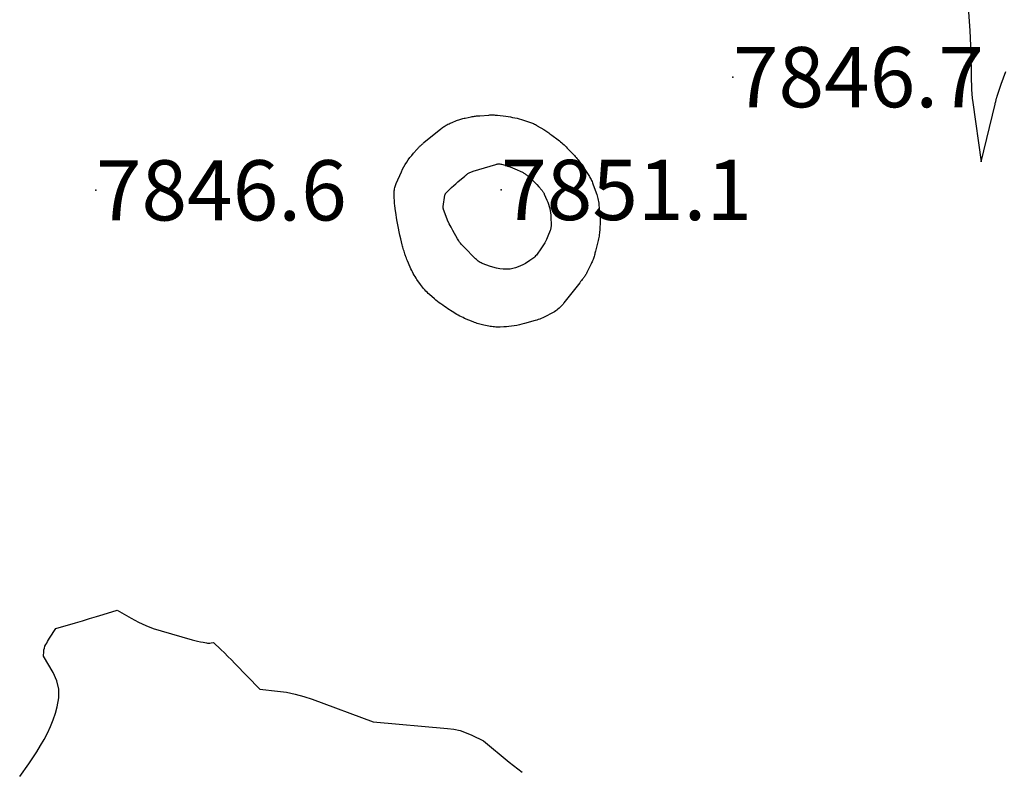
# Model space of a CAD drawing. Units: inches. Extents: x 2622665 to 2625638, y 1499078 to 1501742.
# Drawn here: x 2623323 to 2623417, y 1500838 to 1500909 of the extents above; entities that cross this region are included whole.
import ezdxf

# ---------------------------------------------------------------- set-up
doc = ezdxf.new("R2010")
doc.units = ezdxf.units.IN
doc.header["$MEASUREMENT"] = 0
for name, color, linetype in [('Tile_2735_12_NE_contour_2ft', 43, 'Continuous'), ('Tile_2735_12_NE_spot_anno', 121, 'Continuous'), ('Tile_2735_12_NE_spot_elev', 71, 'Continuous')]:
    doc.layers.add(name, color=color, linetype=linetype)
doc.styles.add('Arial', font='arial.ttf')

msp = doc.modelspace()

# ---------------------------------------------------------------- linework, layer by layer
at = {"layer": 'Tile_2735_12_NE_contour_2ft'}
for points in [[(2623413.37, 1500913.23, 7846), (2623413.692, 1500908.38, 7846), (2623413.735, 1500907.654, 7846), (2623413.771, 1500906.928, 7846), (2623413.796, 1500906.202, 7846), (2623413.813, 1500905.475, 7846), (2623413.823, 1500904.86, 7846), (2623413.831, 1500904.44, 7846), (2623413.839, 1500904.021, 7846), (2623413.848, 1500903.602, 7846), (2623413.858, 1500903.183, 7846), (2623413.875, 1500902.764, 7846), (2623413.902, 1500902.346, 7846), (2623413.944, 1500901.93, 7846), (2623413.995, 1500901.514, 7846), (2623414.8, 1500895.84, 7846), (2623416.123, 1500901.357, 7846), (2623416.142, 1500901.435, 7846), (2623416.16, 1500901.513, 7846), (2623416.179, 1500901.591, 7846), (2623416.198, 1500901.67, 7846), (2623416.211, 1500901.727, 7846), (2623416.223, 1500901.776, 7846), (2623416.235, 1500901.826, 7846), (2623416.247, 1500901.875, 7846), (2623416.26, 1500901.925, 7846), (2623416.274, 1500901.974, 7846), (2623416.288, 1500902.023, 7846), (2623416.303, 1500902.071, 7846), (2623416.319, 1500902.119, 7846), (2623416.707, 1500903.245, 7846), (2623416.926, 1500903.853, 7846), (2623417.155, 1500904.457, 7846)], [(2623322.854, 1500837.072, 7848), (2623323.736, 1500838.308, 7848), (2623324.125, 1500838.873, 7848), (2623324.501, 1500839.448, 7848), (2623324.858, 1500840.034, 7848), (2623325.201, 1500840.629, 7848), (2623325.514, 1500841.239, 7848), (2623325.8, 1500841.86, 7848), (2623326.046, 1500842.498, 7848), (2623326.266, 1500843.147, 7848), (2623326.449, 1500843.751, 7848), (2623326.591, 1500844.6, 7848), (2623326.595, 1500845.432, 7848), (2623326.392, 1500846.239, 7848), (2623326.051, 1500847.029, 7848), (2623325.13, 1500848.58, 7848), (2623325.153, 1500849.017, 7848), (2623325.174, 1500849.192, 7848), (2623325.211, 1500849.363, 7848), (2623325.271, 1500849.527, 7848), (2623325.345, 1500849.687, 7848), (2623325.434, 1500849.843, 7848), (2623325.524, 1500849.997, 7848), (2623325.617, 1500850.149, 7848), (2623325.712, 1500850.301, 7848), (2623326.31, 1500851.23, 7848), (2623328.206, 1500851.779, 7848), (2623328.867, 1500851.973, 7848), (2623329.528, 1500852.171, 7848), (2623330.187, 1500852.372, 7848), (2623330.845, 1500852.577, 7848), (2623332.16, 1500852.99, 7848), (2623333.513, 1500852.205, 7848), (2623334.201, 1500851.839, 7848), (2623334.904, 1500851.509, 7848), (2623335.629, 1500851.233, 7848), (2623336.371, 1500850.992, 7848), (2623339.344, 1500850.148, 7848), (2623339.605, 1500850.078, 7848), (2623339.869, 1500850.014, 7848), (2623340.133, 1500849.958, 7848), (2623340.4, 1500849.908, 7848), (2623340.706, 1500849.855, 7848), (2623340.82, 1500849.842, 7848), (2623340.934, 1500849.836, 7848), (2623341.048, 1500849.843, 7848), (2623341.162, 1500849.858, 7848), (2623341.39, 1500849.9, 7848), (2623342.082, 1500849.234, 7848), (2623342.426, 1500848.899, 7848), (2623342.768, 1500848.561, 7848), (2623343.106, 1500848.22, 7848), (2623343.441, 1500847.876, 7848), (2623345.8, 1500845.43, 7848), (2623347.51, 1500845.253, 7848), (2623348.357, 1500845.132, 7848), (2623349.194, 1500844.969, 7848), (2623350.017, 1500844.743, 7848), (2623350.829, 1500844.474, 7848), (2623356.65, 1500842.3, 7848), (2623363.769, 1500841.684, 7848), (2623364.373, 1500841.597, 7848), (2623364.964, 1500841.466, 7848), (2623365.538, 1500841.27, 7848), (2623366.098, 1500841.029, 7848), (2623367.2, 1500840.48, 7848), (2623369.649, 1500838.461, 7848), (2623370.898, 1500837.488, 7848)]]:
    msp.add_polyline3d(points, dxfattribs=at)
for points in [[(2623368.533, 1500880.037, 7848), (2623368.393, 1500880.042, 7848), (2623368.254, 1500880.05, 7848), (2623368.115, 1500880.064, 7848), (2623367.976, 1500880.081, 7848), (2623367.838, 1500880.102, 7848), (2623367.701, 1500880.127, 7848), (2623367.233, 1500880.221, 7848), (2623367.101, 1500880.25, 7848), (2623366.971, 1500880.281, 7848), (2623366.84, 1500880.315, 7848), (2623366.711, 1500880.353, 7848), (2623366.582, 1500880.394, 7848), (2623366.455, 1500880.438, 7848), (2623366.329, 1500880.486, 7848), (2623366.204, 1500880.536, 7848), (2623365.401, 1500880.876, 7848), (2623365.246, 1500880.944, 7848), (2623365.092, 1500881.015, 7848), (2623364.941, 1500881.092, 7848), (2623364.791, 1500881.171, 7848), (2623364.644, 1500881.254, 7848), (2623364.497, 1500881.339, 7848), (2623364.353, 1500881.428, 7848), (2623364.211, 1500881.519, 7848), (2623363.801, 1500881.788, 7848), (2623363.633, 1500881.901, 7848), (2623363.466, 1500882.015, 7848), (2623363.301, 1500882.132, 7848), (2623363.138, 1500882.251, 7848), (2623362.977, 1500882.373, 7848), (2623362.817, 1500882.497, 7848), (2623362.66, 1500882.625, 7848), (2623362.505, 1500882.755, 7848), (2623362.045, 1500883.147, 7848), (2623361.924, 1500883.254, 7848), (2623361.805, 1500883.364, 7848), (2623361.691, 1500883.478, 7848), (2623361.579, 1500883.595, 7848), (2623361.472, 1500883.717, 7848), (2623361.369, 1500883.841, 7848), (2623361.271, 1500883.969, 7848), (2623361.176, 1500884.101, 7848), (2623360.842, 1500884.588, 7848), (2623360.749, 1500884.727, 7848), (2623360.66, 1500884.868, 7848), (2623360.575, 1500885.012, 7848), (2623360.493, 1500885.158, 7848), (2623360.415, 1500885.306, 7848), (2623360.34, 1500885.456, 7848), (2623360.27, 1500885.608, 7848), (2623360.202, 1500885.761, 7848), (2623359.937, 1500886.379, 7848), (2623359.883, 1500886.509, 7848), (2623359.831, 1500886.638, 7848), (2623359.781, 1500886.769, 7848), (2623359.733, 1500886.9, 7848), (2623359.727, 1500886.919, 7848), (2623359.684, 1500887.042, 7848), (2623359.643, 1500887.165, 7848), (2623359.604, 1500887.289, 7848), (2623359.566, 1500887.414, 7848), (2623359.531, 1500887.539, 7848), (2623359.496, 1500887.664, 7848), (2623359.463, 1500887.79, 7848), (2623359.431, 1500887.916, 7848), (2623359.288, 1500888.49, 7848), (2623359.21, 1500888.82, 7848), (2623359.135, 1500889.149, 7848), (2623359.066, 1500889.481, 7848), (2623359, 1500889.813, 7848), (2623358.941, 1500890.146, 7848), (2623358.886, 1500890.48, 7848), (2623358.837, 1500890.814, 7848), (2623358.792, 1500891.15, 7848), (2623358.731, 1500891.641, 7848), (2623358.705, 1500891.894, 7848), (2623358.684, 1500892.147, 7848), (2623358.673, 1500892.401, 7848), (2623358.668, 1500892.655, 7848), (2623358.667, 1500892.947, 7848), (2623358.671, 1500893.055, 7848), (2623358.68, 1500893.162, 7848), (2623358.697, 1500893.268, 7848), (2623358.718, 1500893.373, 7848), (2623358.747, 1500893.477, 7848), (2623358.779, 1500893.58, 7848), (2623358.816, 1500893.68, 7848), (2623358.858, 1500893.78, 7848), (2623359.356, 1500894.892, 7848), (2623359.469, 1500895.131, 7848), (2623359.591, 1500895.365, 7848), (2623359.723, 1500895.593, 7848), (2623359.863, 1500895.818, 7848), (2623360.013, 1500896.035, 7848), (2623360.169, 1500896.248, 7848), (2623360.334, 1500896.454, 7848), (2623360.506, 1500896.655, 7848), (2623360.861, 1500897.052, 7848), (2623360.908, 1500897.104, 7848), (2623360.956, 1500897.155, 7848), (2623361.003, 1500897.205, 7848), (2623361.052, 1500897.255, 7848), (2623361.101, 1500897.304, 7848), (2623361.151, 1500897.353, 7848), (2623361.202, 1500897.401, 7848), (2623361.252, 1500897.449, 7848), (2623361.268, 1500897.463, 7848), (2623361.328, 1500897.517, 7848), (2623361.388, 1500897.57, 7848), (2623361.449, 1500897.622, 7848), (2623361.511, 1500897.673, 7848), (2623363.129, 1500898.989, 7848), (2623363.208, 1500899.051, 7848), (2623363.288, 1500899.112, 7848), (2623363.37, 1500899.17, 7848), (2623363.453, 1500899.226, 7848), (2623363.538, 1500899.28, 7848), (2623363.624, 1500899.332, 7848), (2623363.712, 1500899.381, 7848), (2623363.801, 1500899.427, 7848), (2623363.905, 1500899.478, 7848), (2623364.001, 1500899.523, 7848), (2623364.098, 1500899.565, 7848), (2623364.195, 1500899.606, 7848), (2623364.629, 1500899.779, 7848), (2623364.728, 1500899.818, 7848), (2623364.829, 1500899.854, 7848), (2623364.93, 1500899.886, 7848), (2623365.032, 1500899.918, 7848), (2623365.135, 1500899.946, 7848), (2623365.238, 1500899.972, 7848), (2623365.342, 1500899.996, 7848), (2623365.446, 1500900.019, 7848), (2623366.029, 1500900.137, 7848), (2623366.131, 1500900.157, 7848), (2623366.234, 1500900.175, 7848), (2623366.337, 1500900.191, 7848), (2623366.44, 1500900.206, 7848), (2623366.543, 1500900.218, 7848), (2623366.647, 1500900.23, 7848), (2623366.75, 1500900.239, 7848), (2623366.854, 1500900.248, 7848), (2623367.715, 1500900.312, 7848), (2623367.817, 1500900.318, 7848), (2623367.919, 1500900.322, 7848), (2623368.021, 1500900.323, 7848), (2623368.123, 1500900.322, 7848), (2623368.225, 1500900.318, 7848), (2623368.327, 1500900.311, 7848), (2623368.428, 1500900.302, 7848), (2623368.53, 1500900.291, 7848), (2623369.34, 1500900.186, 7848), (2623369.555, 1500900.155, 7848), (2623369.769, 1500900.122, 7848), (2623369.982, 1500900.085, 7848), (2623370.196, 1500900.044, 7848), (2623370.407, 1500899.998, 7848), (2623370.618, 1500899.947, 7848), (2623370.826, 1500899.888, 7848), (2623371.034, 1500899.825, 7848), (2623371.592, 1500899.643, 7848), (2623371.691, 1500899.609, 7848), (2623371.789, 1500899.572, 7848), (2623371.885, 1500899.531, 7848), (2623371.98, 1500899.487, 7848), (2623372.074, 1500899.441, 7848), (2623372.167, 1500899.392, 7848), (2623372.259, 1500899.341, 7848), (2623372.349, 1500899.289, 7848), (2623372.973, 1500898.913, 7848), (2623373.072, 1500898.851, 7848), (2623373.171, 1500898.789, 7848), (2623373.268, 1500898.726, 7848), (2623373.366, 1500898.661, 7848), (2623373.461, 1500898.594, 7848), (2623373.557, 1500898.527, 7848), (2623373.651, 1500898.458, 7848), (2623373.745, 1500898.388, 7848), (2623374.352, 1500897.929, 7848), (2623374.466, 1500897.84, 7848), (2623374.579, 1500897.749, 7848), (2623374.69, 1500897.655, 7848), (2623374.8, 1500897.56, 7848), (2623374.907, 1500897.462, 7848), (2623375.012, 1500897.362, 7848), (2623375.114, 1500897.26, 7848), (2623375.215, 1500897.155, 7848), (2623375.89, 1500896.439, 7848), (2623375.982, 1500896.338, 7848), (2623376.073, 1500896.236, 7848), (2623376.162, 1500896.131, 7848), (2623376.248, 1500896.025, 7848), (2623376.332, 1500895.917, 7848), (2623376.413, 1500895.807, 7848), (2623376.493, 1500895.695, 7848), (2623376.57, 1500895.582, 7848), (2623377.264, 1500894.539, 7848), (2623377.325, 1500894.444, 7848), (2623377.383, 1500894.347, 7848), (2623377.437, 1500894.249, 7848), (2623377.489, 1500894.149, 7848), (2623377.537, 1500894.047, 7848), (2623377.583, 1500893.944, 7848), (2623377.625, 1500893.839, 7848), (2623377.665, 1500893.734, 7848), (2623377.981, 1500892.858, 7848), (2623378.026, 1500892.724, 7848), (2623378.068, 1500892.59, 7848), (2623378.106, 1500892.454, 7848), (2623378.14, 1500892.317, 7848), (2623378.169, 1500892.178, 7848), (2623378.195, 1500892.04, 7848), (2623378.216, 1500891.9, 7848), (2623378.233, 1500891.76, 7848), (2623378.31, 1500891.009, 7848), (2623378.321, 1500890.891, 7848), (2623378.331, 1500890.772, 7848), (2623378.337, 1500890.653, 7848), (2623378.343, 1500890.534, 7848), (2623378.346, 1500890.415, 7848), (2623378.347, 1500890.296, 7848), (2623378.346, 1500890.176, 7848), (2623378.343, 1500890.057, 7848), (2623378.321, 1500889.429, 7848), (2623378.314, 1500889.29, 7848), (2623378.304, 1500889.152, 7848), (2623378.289, 1500889.013, 7848), (2623378.272, 1500888.876, 7848), (2623378.251, 1500888.739, 7848), (2623378.226, 1500888.602, 7848), (2623378.198, 1500888.466, 7848), (2623378.167, 1500888.331, 7848), (2623377.915, 1500887.312, 7848), (2623377.89, 1500887.209, 7848), (2623377.863, 1500887.105, 7848), (2623377.835, 1500887.002, 7848), (2623377.806, 1500886.9, 7848), (2623377.776, 1500886.797, 7848), (2623377.745, 1500886.695, 7848), (2623377.71, 1500886.594, 7848), (2623377.675, 1500886.493, 7848), (2623377.631, 1500886.38, 7848), (2623377.589, 1500886.277, 7848), (2623377.544, 1500886.175, 7848), (2623377.496, 1500886.074, 7848), (2623377.13, 1500885.327, 7848), (2623377.091, 1500885.251, 7848), (2623377.051, 1500885.175, 7848), (2623377.008, 1500885.101, 7848), (2623376.963, 1500885.027, 7848), (2623376.916, 1500884.955, 7848), (2623376.868, 1500884.884, 7848), (2623376.818, 1500884.814, 7848), (2623376.767, 1500884.745, 7848), (2623376.719, 1500884.682, 7848), (2623376.643, 1500884.582, 7848), (2623376.566, 1500884.482, 7848), (2623376.49, 1500884.383, 7848), (2623376.412, 1500884.284, 7848), (2623374.892, 1500882.345, 7848), (2623374.806, 1500882.239, 7848), (2623374.717, 1500882.135, 7848), (2623374.623, 1500882.035, 7848), (2623374.527, 1500881.937, 7848), (2623374.427, 1500881.843, 7848), (2623374.324, 1500881.754, 7848), (2623374.215, 1500881.67, 7848), (2623374.104, 1500881.59, 7848), (2623373.977, 1500881.508, 7848), (2623373.856, 1500881.433, 7848), (2623373.733, 1500881.363, 7848), (2623373.608, 1500881.295, 7848), (2623373.273, 1500881.12, 7848), (2623373.137, 1500881.052, 7848), (2623372.999, 1500880.986, 7848), (2623372.86, 1500880.923, 7848), (2623372.72, 1500880.864, 7848), (2623372.579, 1500880.808, 7848), (2623372.435, 1500880.755, 7848), (2623372.291, 1500880.708, 7848), (2623372.145, 1500880.663, 7848), (2623371.119, 1500880.369, 7848), (2623370.876, 1500880.304, 7848), (2623370.632, 1500880.246, 7848), (2623370.386, 1500880.198, 7848), (2623370.138, 1500880.156, 7848), (2623369.889, 1500880.123, 7848), (2623369.639, 1500880.094, 7848), (2623369.388, 1500880.073, 7848), (2623369.138, 1500880.057, 7848), (2623368.812, 1500880.041, 7848), (2623368.672, 1500880.037, 7848)], [(2623369.499, 1500885.573, 7850), (2623369.241, 1500885.576, 7850), (2623369.092, 1500885.587, 7850), (2623368.76, 1500885.624, 7850), (2623368.432, 1500885.679, 7850), (2623368.109, 1500885.761, 7850), (2623367.79, 1500885.861, 7850), (2623367.186, 1500886.077, 7850), (2623367.082, 1500886.12, 7850), (2623366.98, 1500886.167, 7850), (2623366.883, 1500886.223, 7850), (2623366.789, 1500886.283, 7850), (2623366.698, 1500886.351, 7850), (2623366.61, 1500886.421, 7850), (2623366.526, 1500886.496, 7850), (2623366.445, 1500886.573, 7850), (2623365.331, 1500887.696, 7850), (2623365.244, 1500887.787, 7850), (2623365.159, 1500887.879, 7850), (2623365.078, 1500887.974, 7850), (2623364.998, 1500888.071, 7850), (2623364.923, 1500888.171, 7850), (2623364.85, 1500888.273, 7850), (2623364.782, 1500888.378, 7850), (2623364.718, 1500888.485, 7850), (2623364.274, 1500889.259, 7850), (2623364.095, 1500889.589, 7850), (2623363.926, 1500889.925, 7850), (2623363.774, 1500890.268, 7850), (2623363.632, 1500890.616, 7850), (2623363.383, 1500891.275, 7850), (2623363.375, 1500891.298, 7850), (2623363.369, 1500891.321, 7850), (2623363.365, 1500891.344, 7850), (2623363.361, 1500891.368, 7850), (2623363.353, 1500891.464, 7850), (2623363.352, 1500891.488, 7850), (2623363.352, 1500891.512, 7850), (2623363.353, 1500891.536, 7850), (2623363.355, 1500891.56, 7850), (2623363.507, 1500892.644, 7850), (2623363.51, 1500892.662, 7850), (2623363.515, 1500892.68, 7850), (2623363.521, 1500892.697, 7850), (2623363.529, 1500892.713, 7850), (2623363.562, 1500892.779, 7850), (2623363.572, 1500892.794, 7850), (2623363.581, 1500892.809, 7850), (2623363.964, 1500893.189, 7850), (2623364.158, 1500893.376, 7850), (2623364.354, 1500893.56, 7850), (2623364.555, 1500893.74, 7850), (2623364.758, 1500893.918, 7850), (2623365.415, 1500894.479, 7850), (2623365.473, 1500894.527, 7850), (2623365.531, 1500894.574, 7850), (2623365.589, 1500894.62, 7850), (2623365.649, 1500894.666, 7850), (2623365.71, 1500894.709, 7850), (2623365.772, 1500894.749, 7850), (2623365.837, 1500894.786, 7850), (2623365.903, 1500894.821, 7850), (2623365.988, 1500894.86, 7850), (2623366.063, 1500894.892, 7850), (2623366.14, 1500894.919, 7850), (2623366.217, 1500894.945, 7850), (2623368.389, 1500895.596, 7850), (2623368.453, 1500895.613, 7850), (2623368.518, 1500895.626, 7850), (2623368.583, 1500895.634, 7850), (2623368.649, 1500895.638, 7850), (2623368.715, 1500895.637, 7850), (2623368.78, 1500895.632, 7850), (2623368.845, 1500895.621, 7850), (2623368.909, 1500895.606, 7850), (2623369.263, 1500895.505, 7850), (2623369.502, 1500895.431, 7850), (2623369.738, 1500895.35, 7850), (2623369.971, 1500895.259, 7850), (2623370.201, 1500895.161, 7850), (2623370.916, 1500894.838, 7850), (2623370.988, 1500894.804, 7850), (2623371.059, 1500894.767, 7850), (2623371.128, 1500894.727, 7850), (2623371.197, 1500894.685, 7850), (2623371.262, 1500894.64, 7850), (2623371.327, 1500894.592, 7850), (2623371.389, 1500894.542, 7850), (2623371.449, 1500894.489, 7850), (2623371.729, 1500894.234, 7850), (2623371.925, 1500894.048, 7850), (2623372.116, 1500893.859, 7850), (2623372.3, 1500893.662, 7850), (2623372.481, 1500893.462, 7850), (2623372.772, 1500893.127, 7850), (2623372.808, 1500893.083, 7850), (2623372.843, 1500893.039, 7850), (2623372.876, 1500892.993, 7850), (2623372.907, 1500892.946, 7850), (2623372.937, 1500892.898, 7850), (2623372.965, 1500892.848, 7850), (2623372.991, 1500892.798, 7850), (2623373.016, 1500892.747, 7850), (2623373.273, 1500892.179, 7850), (2623373.355, 1500891.982, 7850), (2623373.429, 1500891.781, 7850), (2623373.489, 1500891.576, 7850), (2623373.541, 1500891.368, 7850), (2623373.581, 1500891.157, 7850), (2623373.613, 1500890.946, 7850), (2623373.632, 1500890.733, 7850), (2623373.644, 1500890.518, 7850), (2623373.665, 1500889.806, 7850), (2623373.665, 1500889.736, 7850), (2623373.662, 1500889.667, 7850), (2623373.656, 1500889.597, 7850), (2623373.647, 1500889.528, 7850), (2623373.634, 1500889.46, 7850), (2623373.618, 1500889.392, 7850), (2623373.598, 1500889.325, 7850), (2623373.574, 1500889.26, 7850), (2623373.363, 1500888.734, 7850), (2623373.22, 1500888.413, 7850), (2623373.062, 1500888.099, 7850), (2623372.882, 1500887.799, 7850), (2623372.686, 1500887.506, 7850), (2623372.338, 1500887.024, 7850), (2623372.265, 1500886.93, 7850), (2623372.188, 1500886.84, 7850), (2623372.104, 1500886.755, 7850), (2623372.016, 1500886.675, 7850), (2623371.923, 1500886.599, 7850), (2623371.828, 1500886.527, 7850), (2623371.73, 1500886.459, 7850), (2623371.629, 1500886.395, 7850), (2623371.204, 1500886.134, 7850), (2623370.977, 1500886.006, 7850), (2623370.745, 1500885.889, 7850), (2623370.505, 1500885.789, 7850), (2623370.26, 1500885.7, 7850), (2623370.009, 1500885.635, 7850), (2623369.756, 1500885.589, 7850)]]:
    msp.add_polyline3d(points, close=True, dxfattribs=at)
at = {"layer": 'Tile_2735_12_NE_spot_elev'}
for p in [(2623391.048, 1500903.931, 7846.71), (2623330.138, 1500893.112, 7846.55), (2623368.885, 1500893.149, 7850.96)]:
    msp.add_point(p, dxfattribs=at)

# ---------------------------------------------------------------- texts
at = {"layer": 'Tile_2735_12_NE_spot_anno', "color": 18, "style": 'Arial'}
for s, p in [('7846.7', (2623391.048, 1500901.051)), ('7846.6', (2623330.138, 1500890.232)), ('7851.1', (2623368.885, 1500890.269))]:
    msp.add_text(s, height=5.76, dxfattribs=at).set_placement(p)

doc.saveas('drawing.dxf')
